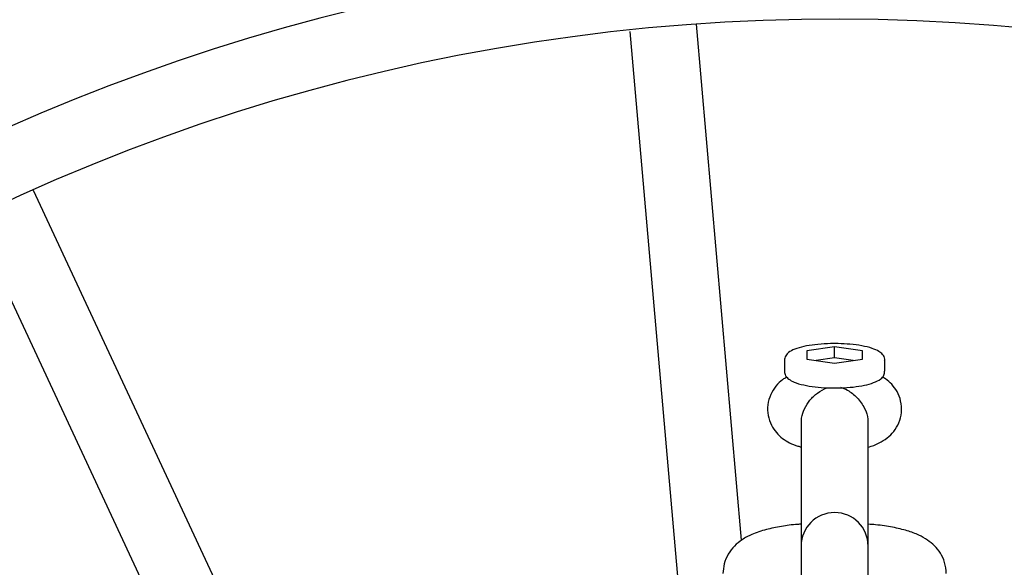
# Model space of a CAD drawing. Units: millimetres. Extents: x -5799 to 4987, y -4743 to 4787.
# Drawn here: x 444 to 532, y 150 to 199 of the extents above; entities that cross this region are included whole.
import ezdxf

# ---------------------------------------------------------------- set-up
doc = ezdxf.new("R2010")
doc.units = ezdxf.units.MM
doc.header["$MEASUREMENT"] = 0
doc.layers.add('layer 1', color=7, linetype='Continuous')

msp = doc.modelspace()

# ---------------------------------------------------------------- linework, layer by layer
at = {"layer": 'layer 1', "lineweight": 9}
msp.add_open_spline([(-3721.1108, -1400.9005), (-3023.7438, -3477.5082), (-924.3242, -4742.8447), (1237.5741, -4389.5382), (1237.5741, -4389.5382), (3399.4673, -4036.2368), (4986.8484, -2168.3851), (4986.8584, 22.1919), (4986.8584, 22.1919), (4986.8634, 2212.769), (3399.4873, 4080.6257), (1237.5941, 4433.9421), (1237.5941, 4433.9421), (-924.2992, 4787.2636), (-3023.7288, 3521.9321), (-3721.1058, 1445.3294)], degree=3, knots=[0, 0, 0, 0, 0.2, 0.2, 0.2, 0.2, 0.4, 0.4, 0.4, 0.4, 0.6, 0.6, 0.6, 0.6, 1, 1, 1, 1], dxfattribs=at)
at = {"layer": 'layer 1', "lineweight": 25}
for points, knots in [([(913.0315, -374.2454), (1085.8953, -201.3816), (1126.8235, 63.5507), (1014.1958, 280.5164), (1014.1958, 280.5164), (901.563, 497.4872), (661.3399, 616.4674), (420.496, 574.568), (420.496, 574.568), (179.6521, 532.6686), (-6.2821, 339.551), (-39.0207, 97.2955)], [0, 0, 0, 0, 0.25, 0.25, 0.25, 0.25, 0.5, 0.5, 0.5, 0.5, 1, 1, 1, 1]), ([(189.9242, -52.8866), (224.1595, -201.8221), (354.8035, -308.7482), (507.5736, -312.858), (507.5736, -312.858), (660.3387, -316.9678), (796.5442, -217.2203), (838.739, -70.3371), (838.739, -70.3371), (880.9337, 76.546), (818.435, 233.3708), (686.7748, 310.9673), (686.7748, 310.9673), (555.1146, 388.5638), (387.6422, 367.2787), (279.5799, 259.2163)], [0, 0, 0, 0, 0.2, 0.2, 0.2, 0.2, 0.4, 0.4, 0.4, 0.4, 0.6, 0.6, 0.6, 0.6, 1, 1, 1, 1]), ([(757.8436, -219.0524), (860.4445, -116.4515), (886.9308, 39.8177), (823.8664, 170.4967), (823.8664, 170.4967), (760.7971, 301.1758), (621.9835, 377.6709), (477.8185, 361.1865), (477.8185, 361.1865), (333.6586, 344.6971), (215.6946, 238.8373), (183.7619, 97.2955)], [0, 0, 0, 0, 0.25, 0.25, 0.25, 0.25, 0.5, 0.5, 0.5, 0.5, 1, 1, 1, 1]), ([(272.026, -52.8866), (305.7607, -162.7511), (408.622, -236.6382), (523.5124, -233.5295), (523.5124, -233.5295), (638.4028, -230.4158), (737.1142, -151.0723), (764.8519, -39.5408), (764.8519, -39.5408), (792.5896, 71.9956), (742.5456, 188.3378), (642.4976, 244.8994), (642.4976, 244.8994), (542.4497, 301.4661), (416.9618, 284.371), (335.691, 203.1002)], [0, 0, 0, 0, 0.2, 0.2, 0.2, 0.2, 0.4, 0.4, 0.4, 0.4, 0.6, 0.6, 0.6, 0.6, 1, 1, 1, 1]), ([(701.7325, -162.9413), (778.9084, -85.7653), (800.1134, 31.1925), (754.9502, 130.5547), (754.9502, 130.5547), (709.782, 229.9168), (607.7217, 290.8386), (498.8233, 283.4349), (498.8233, 283.4349), (389.9299, 276.0311), (297.0505, 201.8537), (265.7536, 97.2955)], [0, 0, 0, 0, 0.25, 0.25, 0.25, 0.25, 0.5, 0.5, 0.5, 0.5, 1, 1, 1, 1]), ([(356.886, -52.8866), (389.6396, -122.5387), (463.752, -162.9313), (540.0369, -152.6992), (540.0369, -152.6992), (616.3218, -142.4722), (677.1785, -83.9832), (690.4241, -8.1639), (690.4241, -8.1639), (703.6697, 67.6555), (666.2456, 143.3147), (597.9501, 178.8015), (597.9501, 178.8015), (529.6496, 214.2833), (446.2263, 201.4132), (391.8021, 146.989)], [0, 0, 0, 0, 0.2, 0.2, 0.2, 0.2, 0.4, 0.4, 0.4, 0.4, 0.6, 0.6, 0.6, 0.6, 1, 1, 1, 1]), ([(645.6163, -106.8251), (697.3173, -55.1292), (713.1659, 22.4322), (685.8938, 90.2672), (685.8938, 90.2672), (658.6267, 158.1021), (593.4999, 203.1102), (520.4087, 204.642), (520.4087, 204.642), (447.3126, 206.1738), (380.3587, 163.929), (350.2732, 97.2955)], [0, 0, 0, 0, 0.25, 0.25, 0.25, 0.25, 0.5, 0.5, 0.5, 0.5, 1, 1, 1, 1]), ([(516.8996, 169.5957), (516.8696, 169.5957), (516.8395, 169.6007), (516.8095, 169.6007), (516.8095, 169.6007), (516.429, 169.6157), (516.0336, 169.6007), (515.6531, 169.5757), (515.6531, 169.5757), (515.2727, 169.5506), (514.9072, 169.5156), (514.5668, 169.4705), (514.5668, 169.4705), (514.2214, 169.4205), (513.9011, 169.3604), (513.6157, 169.2903), (513.6157, 169.2903), (513.3254, 169.2152), (513.0701, 169.1301), (512.8498, 169.03), (512.8498, 169.03), (512.6496, 168.9349), (512.4794, 168.8348), (512.3392, 168.6846), (512.3392, 168.6846), (512.2341, 168.5795), (512.144, 168.4493), (512.109, 168.2941), (512.109, 168.2941), (512.0939, 168.2341), (512.0889, 168.164), (512.0839, 168.0989)], [0, 0, 0, 0, 0.1111111, 0.1111111, 0.1111111, 0.1111111, 0.2222222, 0.2222222, 0.2222222, 0.2222222, 0.3333333, 0.3333333, 0.3333333, 0.3333333, 0.4444444, 0.4444444, 0.4444444, 0.4444444, 0.5555556, 0.5555556, 0.5555556, 0.5555556, 0.6666667, 0.6666667, 0.6666667, 0.6666667, 0.7777778, 0.7777778, 0.7777778, 0.7777778, 1, 1, 1, 1]), ([(521.0595, 168.0839), (521.0695, 168.1289), (521.0795, 168.169), (521.0845, 168.214), (521.0845, 168.214), (521.0895, 168.3692), (520.9894, 168.5094), (520.8893, 168.6245), (520.8893, 168.6245), (520.7892, 168.7397), (520.6791, 168.8298), (520.5539, 168.9049), (520.5539, 168.9049), (520.3837, 169.01), (520.1785, 169.1001), (519.9432, 169.1752), (519.9432, 169.1752), (519.6729, 169.2653), (519.3625, 169.3404), (519.0171, 169.4054), (519.0171, 169.4054), (518.6917, 169.4655), (518.3363, 169.5106), (517.9558, 169.5456), (517.9558, 169.5456), (517.6154, 169.5706), (517.26, 169.5857), (516.8996, 169.5957)], [0, 0, 0, 0, 0.125, 0.125, 0.125, 0.125, 0.25, 0.25, 0.25, 0.25, 0.375, 0.375, 0.375, 0.375, 0.5, 0.5, 0.5, 0.5, 0.625, 0.625, 0.625, 0.625, 0.75, 0.75, 0.75, 0.75, 1, 1, 1, 1]), ([(512.0839, 167.1278), (512.109, 166.9876), (512.134, 166.8474), (512.1941, 166.7273), (512.1941, 166.7273), (512.2591, 166.6021), (512.3643, 166.502), (512.4794, 166.4169), (512.4794, 166.4169), (512.6196, 166.3118), (512.7797, 166.2267), (512.96, 166.1516), (512.96, 166.1516), (513.2002, 166.0515), (513.4906, 165.9614), (513.816, 165.8913), (513.816, 165.8913), (514.1263, 165.8212), (514.4717, 165.7662), (514.8372, 165.7211), (514.8372, 165.7211), (515.1976, 165.6811), (515.578, 165.651), (515.9635, 165.636), (515.9635, 165.636), (516.2989, 165.626), (516.6343, 165.631), (516.9747, 165.636)], [0, 0, 0, 0, 0.125, 0.125, 0.125, 0.125, 0.25, 0.25, 0.25, 0.25, 0.375, 0.375, 0.375, 0.375, 0.5, 0.5, 0.5, 0.5, 0.625, 0.625, 0.625, 0.625, 0.75, 0.75, 0.75, 0.75, 1, 1, 1, 1]), ([(516.9747, 165.636), (517.0247, 165.636), (517.0748, 165.636), (517.1249, 165.636), (517.1249, 165.636), (517.5103, 165.636), (517.8858, 165.671), (518.2462, 165.7111), (518.2462, 165.7111), (518.6066, 165.7561), (518.942, 165.8062), (519.2524, 165.8663), (519.2524, 165.8663), (519.5627, 165.9314), (519.8431, 166.0114), (520.0834, 166.1016), (520.0834, 166.1016), (520.3336, 166.1917), (520.5339, 166.2968), (520.7191, 166.437), (520.7191, 166.437), (520.8442, 166.5321), (520.9544, 166.6372), (521.0094, 166.7824), (521.0094, 166.7824), (521.0495, 166.8875), (521.0545, 167.0076), (521.0645, 167.1278)], [0, 0, 0, 0, 0.125, 0.125, 0.125, 0.125, 0.25, 0.25, 0.25, 0.25, 0.375, 0.375, 0.375, 0.375, 0.5, 0.5, 0.5, 0.5, 0.625, 0.625, 0.625, 0.625, 0.75, 0.75, 0.75, 0.75, 1, 1, 1, 1]), ([(512.3142, 166.6021), (512.179, 166.5271), (512.0439, 166.452), (511.9187, 166.3669), (511.9187, 166.3669), (511.7035, 166.2117), (511.4982, 166.0114), (511.323, 165.7912), (511.323, 165.7912), (511.1378, 165.5609), (510.9726, 165.3056), (510.8525, 165.0303), (510.8525, 165.0303), (510.7273, 164.745), (510.6422, 164.4396), (510.6022, 164.1242), (510.6022, 164.1242), (510.5621, 163.8089), (510.5721, 163.4835), (510.6322, 163.1681), (510.6322, 163.1681), (510.6873, 162.8677), (510.7824, 162.5724), (510.9226, 162.2971), (510.9226, 162.2971), (511.0427, 162.0518), (511.1979, 161.8265), (511.3731, 161.6213), (511.3731, 161.6213), (511.5383, 161.426), (511.7235, 161.2558), (511.9187, 161.1057), (511.9187, 161.1057), (512.124, 160.9555), (512.3342, 160.8303), (512.5445, 160.7202), (512.5445, 160.7202), (512.7898, 160.5951), (513.03, 160.4899), (513.2903, 160.4149), (513.2903, 160.4149), (513.3855, 160.3898), (513.4856, 160.3698), (513.5857, 160.3448)], [0, 0, 0, 0, 0.0833333, 0.0833333, 0.0833333, 0.0833333, 0.1666667, 0.1666667, 0.1666667, 0.1666667, 0.25, 0.25, 0.25, 0.25, 0.3333333, 0.3333333, 0.3333333, 0.3333333, 0.4166667, 0.4166667, 0.4166667, 0.4166667, 0.5, 0.5, 0.5, 0.5, 0.5833333, 0.5833333, 0.5833333, 0.5833333, 0.6666667, 0.6666667, 0.6666667, 0.6666667, 0.75, 0.75, 0.75, 0.75, 0.8333333, 0.8333333, 0.8333333, 0.8333333, 1, 1, 1, 1]), ([(519.5928, 160.3298), (519.5928, 160.3298), (519.5928, 160.3298), (519.5928, 160.3298), (519.5928, 160.3298), (519.9582, 160.4048), (520.2736, 160.535), (520.594, 160.7002), (520.594, 160.7002), (520.8342, 160.8253), (521.0745, 160.9705), (521.2998, 161.1457), (521.2998, 161.1457), (521.515, 161.3109), (521.7203, 161.5111), (521.8955, 161.7314), (521.8955, 161.7314), (522.0757, 161.9667), (522.2309, 162.227), (522.351, 162.5073), (522.351, 162.5073), (522.4712, 162.7977), (522.5463, 163.108), (522.5763, 163.4234), (522.5763, 163.4234), (522.6113, 163.7738), (522.5863, 164.1292), (522.5062, 164.4696), (522.5062, 164.4696), (522.4411, 164.765), (522.326, 165.0503), (522.1808, 165.3056), (522.1808, 165.3056), (522.0507, 165.5409), (521.8905, 165.7561), (521.7103, 165.9514), (521.7103, 165.9514), (521.5401, 166.1416), (521.3498, 166.3118), (521.1496, 166.442), (521.1496, 166.442), (521.0545, 166.502), (520.9594, 166.5571), (520.8643, 166.6072)], [0, 0, 0, 0, 0.0833333, 0.0833333, 0.0833333, 0.0833333, 0.1666667, 0.1666667, 0.1666667, 0.1666667, 0.25, 0.25, 0.25, 0.25, 0.3333333, 0.3333333, 0.3333333, 0.3333333, 0.4166667, 0.4166667, 0.4166667, 0.4166667, 0.5, 0.5, 0.5, 0.5, 0.5833333, 0.5833333, 0.5833333, 0.5833333, 0.6666667, 0.6666667, 0.6666667, 0.6666667, 0.75, 0.75, 0.75, 0.75, 0.8333333, 0.8333333, 0.8333333, 0.8333333, 1, 1, 1, 1]), ([(513.6157, 162.4372), (513.6107, 162.6024), (513.6057, 162.7676), (513.6257, 162.9328), (513.6257, 162.9328), (513.6608, 163.2132), (513.7609, 163.4985), (513.8911, 163.7638), (513.8911, 163.7638), (514.0262, 164.0391), (514.1864, 164.2944), (514.3766, 164.5197), (514.3766, 164.5197), (514.5819, 164.775), (514.8121, 164.9953), (515.0574, 165.1705), (515.0574, 165.1705), (515.3227, 165.3657), (515.5981, 165.5059), (515.8784, 165.646)], [0, 0, 0, 0, 0.1666667, 0.1666667, 0.1666667, 0.1666667, 0.3333333, 0.3333333, 0.3333333, 0.3333333, 0.5, 0.5, 0.5, 0.5, 0.6666667, 0.6666667, 0.6666667, 0.6666667, 1, 1, 1, 1]), ([(517.0998, 165.6961), (517.3101, 165.616), (517.5253, 165.5409), (517.7406, 165.4208), (517.7406, 165.4208), (518.0359, 165.2606), (518.3313, 165.0253), (518.5966, 164.75), (518.5966, 164.75), (518.8569, 164.4746), (519.0872, 164.1543), (519.2674, 163.7988), (519.2674, 163.7988), (519.4226, 163.4885), (519.5427, 163.1531), (519.5627, 162.8227), (519.5627, 162.8227), (519.5727, 162.6975), (519.5627, 162.5674), (519.5577, 162.4372)], [0, 0, 0, 0, 0.1666667, 0.1666667, 0.1666667, 0.1666667, 0.3333333, 0.3333333, 0.3333333, 0.3333333, 0.5, 0.5, 0.5, 0.5, 0.6666667, 0.6666667, 0.6666667, 0.6666667, 1, 1, 1, 1]), ([(519.5928, 151.4593), (519.5928, 153.1213), (518.2462, 154.4628), (516.5892, 154.4628), (516.5892, 154.4628), (514.9273, 154.4628), (513.5857, 153.1213), (513.5857, 151.4593)], [0, 0, 0, 0, 0.3333333, 0.3333333, 0.3333333, 0.3333333, 1, 1, 1, 1]), ([(513.5857, 153.4216), (513.4756, 153.4166), (513.3704, 153.4066), (513.2603, 153.4016), (513.2603, 153.4016), (512.7547, 153.3665), (512.2792, 153.2965), (511.8186, 153.2214), (511.8186, 153.2214), (511.343, 153.1413), (510.8925, 153.0462), (510.467, 152.936), (510.467, 152.936), (510.0015, 152.8159), (509.571, 152.6707), (509.1605, 152.4905), (509.1605, 152.4905), (508.8601, 152.3604), (508.5698, 152.2102), (508.2894, 152.02), (508.2894, 152.02), (508.0542, 151.8598), (507.8239, 151.6796), (507.6086, 151.4593), (507.6086, 151.4593), (507.4034, 151.249), (507.2132, 151.0088), (507.053, 150.7334), (507.053, 150.7334), (506.8928, 150.4681), (506.7626, 150.1678), (506.6876, 149.8574), (506.6876, 149.8574), (506.6175, 149.5771), (506.5975, 149.2867), (506.5774, 148.9964)], [0, 0, 0, 0, 0.1, 0.1, 0.1, 0.1, 0.2, 0.2, 0.2, 0.2, 0.3, 0.3, 0.3, 0.3, 0.4, 0.4, 0.4, 0.4, 0.5, 0.5, 0.5, 0.5, 0.6, 0.6, 0.6, 0.6, 0.7, 0.7, 0.7, 0.7, 0.8, 0.8, 0.8, 0.8, 1, 1, 1, 1]), ([(526.601, 148.9964), (526.571, 149.3368), (526.541, 149.6772), (526.4459, 149.9976), (526.4459, 149.9976), (526.3658, 150.2929), (526.2306, 150.5733), (526.0654, 150.8235), (526.0654, 150.8235), (525.9152, 151.0688), (525.735, 151.2891), (525.5448, 151.4793), (525.5448, 151.4793), (525.3496, 151.6796), (525.1343, 151.8498), (524.914, 151.9999), (524.914, 151.9999), (524.6637, 152.1701), (524.4084, 152.3103), (524.1481, 152.4304), (524.1481, 152.4304), (523.8127, 152.5856), (523.4673, 152.7158), (523.0969, 152.8259), (523.0969, 152.8259), (522.6864, 152.9511), (522.2459, 153.0562), (521.7854, 153.1463), (521.7854, 153.1463), (521.3048, 153.2364), (520.8042, 153.3165), (520.2636, 153.3665), (520.2636, 153.3665), (520.0433, 153.3866), (519.818, 153.4016), (519.5928, 153.4166)], [0, 0, 0, 0, 0.1, 0.1, 0.1, 0.1, 0.2, 0.2, 0.2, 0.2, 0.3, 0.3, 0.3, 0.3, 0.4, 0.4, 0.4, 0.4, 0.5, 0.5, 0.5, 0.5, 0.6, 0.6, 0.6, 0.6, 0.7, 0.7, 0.7, 0.7, 0.8, 0.8, 0.8, 0.8, 1, 1, 1, 1])]:
    msp.add_open_spline(points, degree=3, knots=knots, dxfattribs=at)
for points in [[(508.2494, 151.9849), (508.2494, 151.9849), (504.1996, 198.2244), (504.1996, 198.2244)], [(498.2326, 197.5536), (498.2326, 197.5536), (504.6201, 124.5125), (504.6201, 124.5125)], [(475.8112, 116.7584), (475.8112, 116.7584), (444.7696, 183.3269), (444.7696, 183.3269)], [(439.3532, 180.7188), (439.3532, 180.7188), (470.3497, 114.2554), (470.3497, 114.2554)], [(516.5892, 169.3053), (516.5892, 169.3053), (514.0863, 168.9449), (514.0863, 168.9449)], [(514.0863, 168.9449), (514.0863, 168.9449), (514.0863, 168.2191), (514.0863, 168.2191)], [(519.0922, 168.9449), (519.0922, 168.9449), (516.5892, 169.3053), (516.5892, 169.3053)], [(516.5892, 168.3392), (516.5892, 168.3392), (516.5892, 169.3053), (516.5892, 169.3053)], [(519.0922, 168.2191), (519.0922, 168.2191), (519.0922, 168.9449), (519.0922, 168.9449)], [(512.0839, 168.0989), (512.0839, 168.0989), (512.0839, 167.1278), (512.0839, 167.1278)], [(514.0863, 168.2191), (514.0863, 168.2191), (516.5892, 167.8586), (516.5892, 167.8586)], [(516.5892, 168.3392), (516.5892, 168.3392), (514.9323, 168.0989), (514.9323, 168.0989)], [(518.2412, 168.0989), (518.2412, 168.0989), (516.5892, 168.3392), (516.5892, 168.3392)], [(516.5892, 167.8586), (516.5892, 167.8586), (519.0922, 168.2191), (519.0922, 168.2191)], [(521.0945, 167.1278), (521.0945, 167.1278), (521.0945, 168.0989), (521.0945, 168.0989)], [(513.5857, 162.4372), (513.5857, 162.4372), (513.5857, 159.724), (513.5857, 159.724)], [(519.5928, 159.724), (519.5928, 159.724), (519.5928, 162.4372), (519.5928, 162.4372)], [(513.5857, 159.724), (513.5857, 159.724), (513.5857, 151.4593), (513.5857, 151.4593)], [(519.5928, 151.4593), (519.5928, 151.4593), (519.5928, 159.724), (519.5928, 159.724)], [(513.5857, 151.4593), (513.5857, 151.4593), (513.5857, 151.2691), (513.5857, 151.2691)], [(513.5857, 151.2691), (513.5857, 151.2691), (513.5857, 148.2605), (513.5857, 148.2605)], [(519.5928, 151.2691), (519.5928, 151.2691), (519.5928, 151.4593), (519.5928, 151.4593)], [(519.5928, 148.2605), (519.5928, 148.2605), (519.5928, 151.2691), (519.5928, 151.2691)]]:
    msp.add_open_spline(points, degree=3, dxfattribs=at)

doc.saveas('drawing.dxf')
